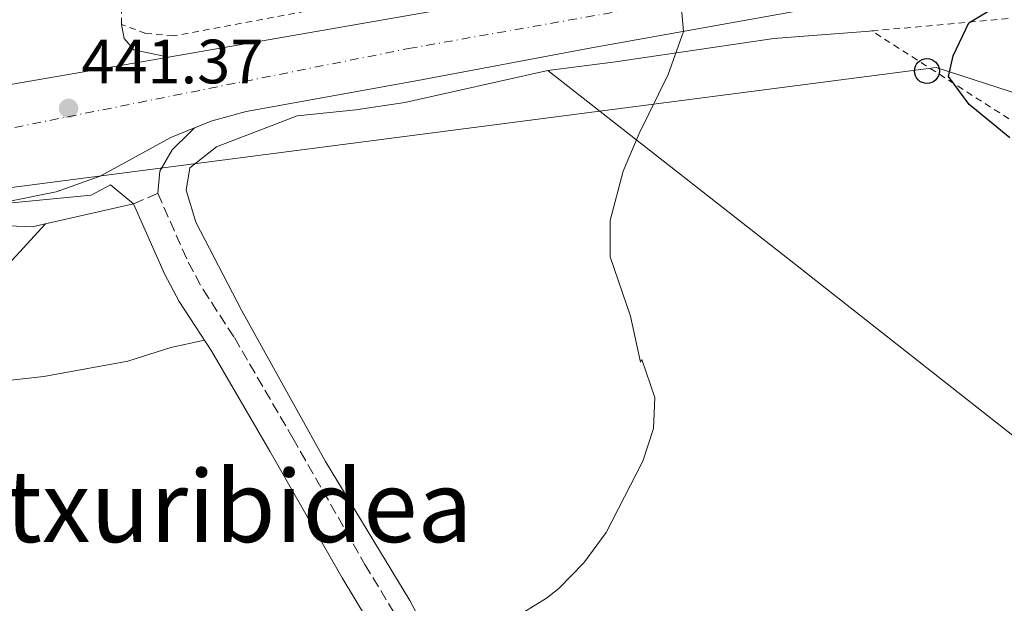
# Model space of a CAD drawing. Units: metres. Extents: x 603864 to 607305, y 4740782 to 4743147.
# Drawn here: x 606105 to 606263, y 4741862 to 4741955 of the extents above; entities that cross this region are included whole.
import ezdxf
from ezdxf.enums import TextEntityAlignment as Align

# ---------------------------------------------------------------- set-up
doc = ezdxf.new("R2010")
doc.units = ezdxf.units.M
doc.header["$MEASUREMENT"] = 0
for name, pattern in [('DGN Style 2', [1.7399219301090239, 1.043953158065414, -0.6959687720436097]), ('DGN Style 3', [2.435890702152634, 1.739921930109024, -0.6959687720436097]), ('DGN Style 4', [2.7856150101045474, 1.391937544087219, -0.6959687720436097, 0.001739921930109024, -0.6959687720436097])]:
    doc.linetypes.add(name, pattern=pattern)
for name, color, linetype, lineweight in [('Camino', 7, 'DGN Style 3', 0), ('Carretera', 9, 'Continuous', 0), ('Chamizo-cobertizo', 1, 'Continuous', 0), ('Cota de punto acotado terreno', 7, 'Continuous', 0), ('Curva de nivel directora', 30, 'Continuous', 30), ('Curva de nivel intermedia', 30, 'Continuous', 0), ('Eje de carretera', 7, 'DGN Style 4', 0), ('Línea  de muro-pared o tapia', 1, 'Continuous', 13), ('Línea blanca (vial)', 7, 'Continuous', 13), ('Línea de asfalto', 7, 'Continuous', 13), ('Línea de cambio de uso (parcela vista)', 92, 'Continuous', 0), ('Línea de pavimento', 1, 'Continuous', 0), ('Línea telefónica', 7, 'Continuous', 0), ('Margen derecho', 7, 'Continuous', 0), ('Poste telefónico', 7, 'Continuous', 0), ('Punto acotado terreno (símbolo)', 7, 'Continuous', 0), ('Texto de Área (paraje) menor', 7, 'Continuous', 0), ('Valla', 7, 'DGN Style 2', 0)]:
    doc.layers.add(name, color=color, linetype=linetype, lineweight=lineweight)
doc.styles.add('Style-Arial', font='arial.ttf')

# ---------------------------------------------------------------- blocks, each defined once
blk = doc.blocks.new('5PATER')
at = {"layer": 'Punto acotado terreno (símbolo)', "linetype": 'Continuous', "lineweight": 0}
h = blk.add_hatch(color=51, dxfattribs=at)
edge = h.paths.add_edge_path()
edge.add_ellipse((0, 0), major_axis=(-0.1095731443231308, -0.1110710700762829), ratio=0.9994222409660317, start_angle=0, end_angle=360)
blk = doc.blocks.new('5PTT')
at = {"layer": 'Chamizo-cobertizo', "color": 7, "linetype": 'Continuous', "lineweight": 30}
blk.add_circle((2.382683753967285e-05, 4.306399822235108e-05), 0.1995000005932858, dxfattribs=at)
blk = doc.blocks.new('*U13')
at = {"layer": 'Carretera', "color": 9, "linetype": 'Continuous', "lineweight": 0}
for points in [[(606089.8299999981, 4741942.409999999, 440.8800000000047), (606129.089999999, 4741949.189999999, 441.7100000000065), (606133.0799999988, 4741949.880000002, 441.7899999999936), (606179.1200000013, 4741957.880000002, 443.4100000000035), (606232.0399999992, 4741968.199999999, 445.8899999999995), (606256.6399999997, 4741972.439999999, 447.6699999999983), (606278.5599999978, 4741974.520000001, 448.6900000000023), (606303.5200000004, 4741976.76, 449.2299999999959), (606330.6799999999, 4741977.88, 450.0299999999989), (606374.2399999992, 4741977.560000001, 450.8300000000018), (606407.3099999987, 4741976.069999999, 450.7100000000065)], [(606631.8799999995, 4741931.880000002, 441.9199999999983), (606585.0399999992, 4741939.640000001, 444.1399999999995), (606527.0399999984, 4741948.04, 447.5399999999936), (606465.7199999985, 4741957.32, 449.3600000000006), (606423.6400000012, 4741962.92, 449.9799999999959), (606361.8000000004, 4741967.000000001, 450), (606300.3599999998, 4741965.56, 448.8600000000006), (606264.6400000015, 4741961.720000002, 447.4400000000023), (606229.9600000004, 4741956.599999999, 445.7599999999948), (606196.8799999999, 4741950.680000001, 444.0399999999936), (606169.0399999984, 4741945.480000001, 443.0500000000029), (606141.5199999989, 4741940.519999999, 441.429999999993), (606136.0799999986, 4741939.000000001, 441.0899999999965), (606133.2800000021, 4741937.880000001, 440.9799999999959), (606129.4800000002, 4741936.359999999, 440.8300000000018), (606118.1200000009, 4741930.119999998, 440.75), (606111.079999998, 4741927.640000001, 440.7299999999959), (606103.9600000011, 4741926.2, 440.6300000000047)]]:
    blk.add_polyline3d(points, dxfattribs=at)

msp = doc.modelspace()

# ---------------------------------------------------------------- linework, layer by layer
at = {"layer": 'Camino', "color": 7, "linetype": 'DGN Style 3', "lineweight": 0, "elevation": 441.6300000000047, "flags": 128}
msp.add_lwpolyline([(606123.4800000006, 4741925.690000001), (606127.3599999985, 4741927.400000001)], dxfattribs=at)
at = {"layer": 'Camino', "color": 7, "linetype": 'DGN Style 3', "lineweight": 0}
msp.add_polyline3d([(606127.3599999985, 4741927.400000001, 441.6300000000047), (606132.2399999979, 4741916.359999999, 441.729999999996), (606134.6299999995, 4741911.980000001, 441.800000000003), (606139.640000001, 4741904.28, 442.0099999999948), (606148.9999999995, 4741888.2, 442.4900000000052), (606160.5599999976, 4741867.960000001, 444.0099999999948), (606170.890000001, 4741850.870000001, 445.1100000000007)], dxfattribs=at)
at = {"layer": 'Curva de nivel directora', "color": 30, "linetype": 'Continuous', "lineweight": 30, "elevation": 450, "flags": 128}
msp.add_lwpolyline([(606263.8799999988, 4741936.279999999), (606257.3599999989, 4741941.640000002), (606254.0399999997, 4741946.120000001), (606254.7999999997, 4741949.400000002), (606257.3200000009, 4741954.680000002), (606261.5999999989, 4741957.240000002), (606277.1600000003, 4741957.640000001)], dxfattribs=at)
at = {"layer": 'Curva de nivel intermedia', "color": 30, "linetype": 'Continuous', "lineweight": 0, "elevation": 445, "flags": 128}
msp.add_lwpolyline([(606183.940000002, 4741859.039999999), (606189.6600000019, 4741862.560000001), (606191.64, 4741864.119999998), (606195.6000000008, 4741868.199999998), (606199.2000000017, 4741873.079999999), (606205.0800000002, 4741884.52), (606206.760000001, 4741889.720000001), (606207.0200000004, 4741894.710000002), (606204.9400000017, 4741900.789999999), (606204.6800000002, 4741900.359999999), (606203.0799999997, 4741907.720000001), (606199.860000001, 4741917.199999999), (606199.8200000008, 4741923.039999999), (606201.9199999997, 4741930.92), (606204.4800000011, 4741936.999999999), (606209.1600000017, 4741946.429999999), (606211.5700000012, 4741953.309999999), (606211.1800000002, 4741958.189999999)], dxfattribs=at)
at = {"layer": 'Eje de carretera', "color": 7, "linetype": 'DGN Style 4', "lineweight": 0}
msp.add_polyline3d([(605622.030000001, 4741759.95, 421.8399999999967), (605649.3400000005, 4741777.330000001, 423.6199999999953), (605751.7499999999, 4741840.060000001, 429.0000000000001), (605800.8099999975, 4741870.08, 431.6300000000048), (605840.2499999995, 4741887.470000002, 433.6199999999955), (605885.5900000001, 4741902.28, 435.6900000000024), (605930.829999998, 4741910.010000002, 437.6499999999943), (605982.4099999992, 4741918.84, 438.8099999999977), (606090.3099999982, 4741935.119999999, 440.4199999999983), (606167.5499999992, 4741950.58, 442.9999999999999), (606268.5599999971, 4741968.45, 447.9600000000065), (606309.9300000003, 4741972.86, 449.4199999999983), (606346.6200000008, 4741973.41, 450.0800000000018), (606441.5899999992, 4741968.430000001, 450.1300000000048), (606574.3399999988, 4741948.040000001, 445.0700000000071), (606643.579999998, 4741935.62, 440.6499999999942)], dxfattribs=at)
at = {"layer": 'Línea  de muro-pared o tapia', "color": 1, "linetype": 'Continuous', "lineweight": 13}
msp.add_polyline3d([(606069.04, 4741922.52, 440.8999999999942), (606073.5999999996, 4741926.119999999, 441.0800000000018), (606090.8799999999, 4741924.279999999, 441.3000000000029), (606103.5199999996, 4741922.199999999, 441.679999999993), (606107.2400000002, 4741922.039999999, 441.8399999999965), (606123.4800000006, 4741925.689999999, 441.6300000000047)], dxfattribs=at)
at = {"layer": 'Línea blanca (vial)', "color": 7, "linetype": 'Continuous', "lineweight": 13}
msp.add_polyline3d([(606129.0899999985, 4741949.189999999, 440.729999999996), (606123.5599999987, 4741950.360000002, 440.850000000006), (606121.9999999985, 4741952.2, 441.2299999999959), (606121.5599999982, 4741954.440000001, 441.2299999999959)], dxfattribs=at)
at = {"layer": 'Línea de asfalto', "color": 7, "linetype": 'Continuous', "lineweight": 13, "extrusion": (-0.02052441425144656, -0.00354446073881224, 0.999783069079341), "elevation": -28806.48308296676, "flags": 128}
msp.add_lwpolyline([(-4569633.173220944, 1403957.847702229), (-4569633.173220945, 1403917.997923057)], dxfattribs=at)
at = {"layer": 'Línea de asfalto', "color": 7, "linetype": 'Continuous', "lineweight": 13}
for points in [[(606412.649999998, 4741975.730000001, 451.1600000000037), (606407.3099999982, 4741976.07, 450.7100000000065), (606374.2399999987, 4741977.560000001, 450.8300000000019), (606330.6799999995, 4741977.880000001, 450.0299999999989), (606303.5199999998, 4741976.760000001, 449.2299999999959), (606278.5599999973, 4741974.520000001, 448.6900000000023), (606256.6399999991, 4741972.440000001, 447.6699999999983), (606232.0399999988, 4741968.2, 445.8899999999994), (606179.1200000008, 4741957.880000004, 443.4100000000035), (606133.0799999983, 4741949.880000004, 441.7899999999936), (606129.0899999985, 4741949.189999999, 441.7100000000065)], [(606133.2800000017, 4741937.880000002, 440.979999999996), (606136.079999998, 4741939.000000002, 441.0899999999965), (606141.5199999984, 4741940.52, 441.4299999999931), (606169.0399999979, 4741945.480000001, 443.0500000000029), (606196.8799999993, 4741950.680000001, 444.0399999999937), (606229.9600000001, 4741956.600000001, 445.7599999999948), (606264.6400000011, 4741961.720000003, 447.4400000000023), (606300.3599999994, 4741965.560000001, 448.8600000000006), (606361.7999999999, 4741967.000000002, 449.9999999999999), (606423.6400000006, 4741962.92, 449.9799999999959), (606465.719999998, 4741957.320000002, 449.3600000000007), (606527.0399999979, 4741948.040000001, 447.5399999999937), (606585.0399999986, 4741939.640000001, 444.1399999999996), (606631.8799999991, 4741931.880000004, 441.9199999999984), (606648.2199999982, 4741926.880000004, 440.5500000000029), (606657.2699999985, 4741922.300000001, 440.3600000000007)], [(606098.5200000001, 4741926.340000002, 440.5800000000018), (606103.9600000007, 4741926.200000001, 440.6300000000047), (606111.0799999974, 4741927.640000001, 440.729999999996), (606118.1200000005, 4741930.119999999, 440.7500000000001), (606129.4799999996, 4741936.359999999, 440.8300000000017), (606133.2800000017, 4741937.880000002, 440.979999999996)]]:
    msp.add_polyline3d(points, dxfattribs=at)
at = {"layer": 'Línea de cambio de uso (parcela vista)', "color": 92, "linetype": 'Continuous', "lineweight": 0}
for points in [[(606242.0800000001, 4741953.430000001, 447.4700000000012), (606226.04, 4741952.199999999, 445.7700000000041), (606200.7199999997, 4741948.439999999, 445.0500000000029), (606189.8799999999, 4741947.08, 444.3699999999953)], [(606189.8799999999, 4741947.08, 444.3699999999953), (606166.9600000001, 4741941.960000001, 443.4900000000052), (606159.0800000001, 4741940.76, 443.2700000000041), (606149.6799999997, 4741939.800000001, 442.8699999999953), (606136.7599999999, 4741934.84, 442.3899999999995), (606132.4800000006, 4741931.480000001, 442.25), (606131.9199999999, 4741927.880000001, 442.1499999999942), (606133.4800000006, 4741922.76, 442.1499999999942), (606140.7999999998, 4741908.680000001, 442.1100000000006), (606154.2400000002, 4741884.439999999, 442.929999999993), (606167.7599999999, 4741862.199999999, 444.4700000000012), (606181.04, 4741837.16, 446.1499999999942), (606192, 4741815.880000001, 448.1100000000006), (606203, 4741797.800000001, 449.2700000000041), (606214.2400000002, 4741780.039999999, 449.5099999999948), (606229.4400000004, 4741758.92, 448.9499999999971), (606248.9199999999, 4741735.960000001, 448.429999999993), (606257.6425000001, 4741726.479800001, 447.9054999999935)], [(606451.2400000002, 4741739.720000001, 439.4900000000052), (606439, 4741746.359999999, 441.0899999999965), (606424.9600000001, 4741758.039999999, 443.1300000000047), (606394.4000000004, 4741784.439999999, 445.6499999999942), (606364.6399999997, 4741809.32, 447.2700000000041), (606329.7199999997, 4741836.359999999, 448.9100000000035), (606293.6799999997, 4741864.119999999, 449.9700000000012), (606267.5999999996, 4741886.039999999, 449.5099999999948), (606228.7999999998, 4741916.600000001, 446.4499999999971), (606189.8799999999, 4741947.08, 444.3699999999953)], [(606109.3600000005, 4741922.52, 441.8099999999977), (606104.04, 4741916.680000001, 441.0899999999965), (606098.8399999999, 4741913.560000001, 440.7700000000041), (606092.7599999999, 4741911.24, 440.5299999999989), (606087.9600000001, 4741910.039999999, 440.3699999999953), (606082.8399999999, 4741910.199999999, 440.1699999999983), (606072.4000000004, 4741913.4, 440.0899999999965), (606066.0800000001, 4741914.76, 440.0899999999965), (606061.4800000006, 4741915.32, 440.0099999999948), (606057.6600000003, 4741915.67, 440.820000000007)], [(606018.04, 4741888.680000001, 439.0899999999965), (606040.7999999998, 4741889.720000001, 439.0899999999965), (606071.7599999999, 4741893.880000001, 440.0099999999948), (606109.1200000001, 4741898.039999999, 441.1100000000006), (606122.5999999996, 4741900.52, 441.5500000000029), (606129.4800000006, 4741902.680000001, 441.9100000000035), (606134.8600000005, 4741903.850000001, 441.8699999999953)]]:
    msp.add_polyline3d(points, dxfattribs=at)
at = {"layer": 'Línea de pavimento', "color": 1, "linetype": 'Continuous', "lineweight": 0}
for points in [[(606127.3600000005, 4741927.4, 441.6300000000047), (606127.7199999997, 4741930.92, 441.4700000000012), (606129.6799999997, 4741934.359999999, 441.4700000000012), (606132.4400000004, 4741937.08, 441.4499999999971), (606133.2800000003, 4741937.880000001, 440.9799999999959)], [(606123.4800000006, 4741925.689999999, 441.6300000000047), (606119.7999999998, 4741928.76, 441.1499999999942), (606116.6799999997, 4741927.08, 440.9499999999971), (606103.4400000004, 4741925.800000001, 440.7899999999936), (606100.7599999999, 4741925.880000001, 440.7100000000065), (606098.5199999996, 4741926.34, 440.5800000000018)]]:
    msp.add_polyline3d(points, dxfattribs=at)
at = {"layer": 'Línea telefónica', "color": 7, "linetype": 'Continuous', "lineweight": 0}
msp.add_polyline3d([(605116.9499999998, 4741502.369999999, 406.8500000000058), (605297.4600000008, 4741566.800000001, 413.7400000000052), (605301.4907276671, 4741569.431568938, 413.8366999999998), (605313.8368370986, 4741577.492058449, 414.132700000002), (605325.6385291094, 4741585.197110407, 414.4156999999978), (605582.8130070945, 4741753.100383386, 420.5825999999943), (605608.5599999978, 4741769.909999999, 421.1999999999971), (605717.1799999987, 4741840.83, 428.1699999999983), (605770.1299999979, 4741834.109999998, 433.5200000000041), (605903.7899999995, 4741893.75, 437), (605934.7699999991, 4741899.3, 437.4499999999971), (605994.8599999996, 4741914.199999999, 439.0399999999936), (606252.0799999976, 4741947.57, 449.570000000007), (606294.7600000006, 4741933.720000002, 450.3999999999942)], dxfattribs=at)
at = {"layer": 'Margen derecho', "color": 7, "linetype": 'Continuous', "lineweight": 0}
msp.add_polyline3d([(606281.5700000003, 4741690.300000002, 446.1999999999971), (606267.5899999993, 4741705.61, 447.3500000000059), (606253.1799999991, 4741719.480000001, 447.729999999996), (606246.0399999977, 4741726.78, 448), (606232.649999999, 4741742.5, 448.4299999999931), (606211.0500000004, 4741770.439999999, 448.9700000000012), (606205.7300000007, 4741779.029999999, 449.050000000003), (606196.5199999994, 4741795.449999999, 448.6399999999995), (606167.2199999985, 4741848.750000002, 445.1100000000007), (606156.8999999987, 4741865.810000001, 444.0099999999948), (606145.3299999972, 4741886.080000003, 442.4900000000052), (606136.030000001, 4741902.050000002, 442.0099999999948), (606130.8099999975, 4741910.09, 441.800000000003), (606128.4299999991, 4741914.49, 441.729999999996), (606123.4800000006, 4741925.690000001, 441.6300000000047)], dxfattribs=at)
at = {"layer": 'Valla', "color": 7, "linetype": 'DGN Style 2', "lineweight": 0, "extrusion": (-2.087837409993249e-05, -0.001444783486337475, 0.9999989560818406), "elevation": -6422.082761623719, "flags": 128}
msp.add_lwpolyline([(606121.5690892546, 4741950.110655183), (606121.7690896722, 4741963.950669628)], dxfattribs=at)
at = {"layer": 'Valla', "color": 7, "linetype": 'DGN Style 2', "lineweight": 0}
for points in [[(606211.8399999999, 4741970.92, 445.070000000007), (606212.5999999996, 4741968.119999999, 445.0899999999965), (606129.8799999999, 4741952.600000001, 441.7299999999959), (606125.4400000004, 4741953, 441.6699999999983), (606121.5599999996, 4741954.439999999, 441.6699999999983)], [(606285.6911000004, 4741925.2293, 451.0298999999941), (606285.6799999997, 4741925.24, 451.0299999999989), (606241.7599999999, 4741953.4, 447.4499999999971), (606305.5199999996, 4741959.16, 451.6699999999983), (606309.4400000004, 4741964.279999999, 451.75), (606349.6799999997, 4741965.16, 451.2100000000065), (606379.2800000003, 4741934.039999999, 451.2299999999959)]]:
    msp.add_polyline3d(points, dxfattribs=at)

# ---------------------------------------------------------------- block references
at = {"layer": 'Carretera', "color": 9, "linetype": 'Continuous', "lineweight": 0}
msp.add_blockref('*U13', (0, 0), dxfattribs=at)
at = {"layer": 'Poste telefónico', "color": 7, "linetype": 'Continuous', "lineweight": 0, "xscale": 10, "yscale": 10, "zscale": 10}
msp.add_blockref('5PTT', (606250.589999999, 4741946.980000001, 449.320000000007), dxfattribs=at)
at = {"layer": 'Punto acotado terreno (símbolo)', "color": 7, "linetype": 'Continuous', "lineweight": 0, "xscale": 10, "yscale": 10, "zscale": 10}
msp.add_blockref('5PATER', (606113.079999998, 4741941, 441.3699999999953), dxfattribs=at)

# ---------------------------------------------------------------- texts
at = {"layer": 'Cota de punto acotado terreno', "color": 7, "linetype": 'Continuous', "lineweight": 0, "style": 'Style-Arial'}
msp.add_text('441.37', height=7.000000000000002, dxfattribs=at).set_placement((606115.129999998, 4741945, 441.3699999999953))
at = {"layer": 'Texto de Área (paraje) menor', "color": 7, "linetype": 'Continuous', "lineweight": 0, "style": 'Style-Arial'}
msp.add_text('Gurutzetxuribidea', height=11.5, dxfattribs=at).set_placement((606111.3368830093, 4741877.28001, 440.6999999999971), align=Align.MIDDLE_CENTER)

doc.saveas('drawing.dxf')
